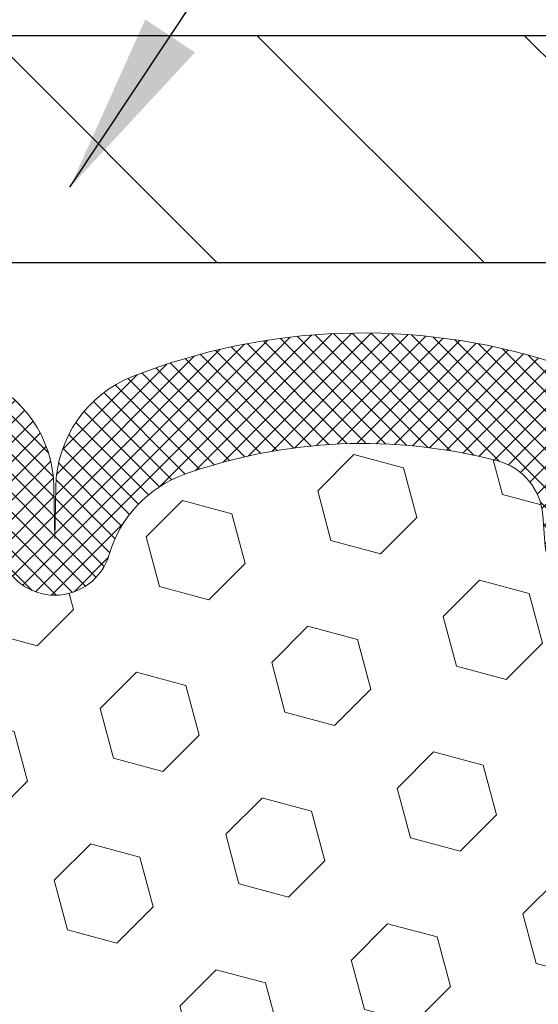
# Model space of a CAD drawing. Extents: x 1103 to 3254, y 28 to 1977.
# Drawn here: x 1129 to 1130, y 52 to 54 of the extents above; entities that cross this region are included whole.
import ezdxf

# ---------------------------------------------------------------- set-up
doc = ezdxf.new("R2010")
doc.units = 0
doc.header["$LTSCALE"] = 5
doc.header["$MEASUREMENT"] = 0
doc.layers.get('DEFPOINTS').update_dxf_attribs({"linetype": 'CONTINUOUS'})
for name, color, linetype, lineweight in [('COVER PLATE - H', 251, 'CONTINUOUS', 13), ('COVER PLATE - L', 7, 'CONTINUOUS', 25), ('FOAM INSERT - H', 150, 'CONTINUOUS', 9), ('SILICONE BELLOWS - H', 20, 'CONTINUOUS', 13), ('SILICONE BELLOWS - L', 22, 'CONTINUOUS', 13), ('TEXT - 4', 241, 'CONTINUOUS', 25)]:
    doc.layers.add(name, color=color, linetype=linetype, lineweight=lineweight)
doc.layers.add('DIMS', color=50, linetype='CONTINUOUS')
doc.dimstyles.get("Standard").update_dxf_attribs({"dimtxt": 0.18, "dimasz": 0.18, "dimexe": 0.18, "dimexo": 0.0625, "dimgap": 0.09, "dimtad": 0, "dimtih": 1, "dimtoh": 1, "dimdec": 4, "dimzin": 0, "dimdsep": 46, "dimtxsty": 'Standard', "dimcen": 0.09, "dimadec": 0, "dimazin": 0, "dimtfac": 1, "dimtdec": 4, "dimtofl": 0, "dimtmove": 0, "dimatfit": 3, "dimfxl": 1, "dimtolj": 1, "dimtzin": 0, "dimarcsym": 0})
doc.dimstyles.new('STANDARD$0', dxfattribs={"dimtxt": 0.18, "dimasz": 0.18, "dimexe": 0.18, "dimexo": 0.0625, "dimgap": 0.09, "dimtad": 0, "dimtih": 1, "dimtoh": 1, "dimdec": 4, "dimzin": 0, "dimdsep": 46, "dimtxsty": 'Standard', "dimcen": 0.09, "dimadec": 0, "dimazin": 0, "dimtfac": 1, "dimtdec": 4, "dimtofl": 0, "dimtmove": 0, "dimatfit": 3, "dimfxl": 1, "dimtolj": 1, "dimtzin": 0, "dimarcsym": 0})

# ---------------------------------------------------------------- blocks, each defined once
blk = doc.blocks.new('*D731')
at = {"layer": 'DEFPOINTS', "color": 0, "transparency": 16777216}
for p in [(1139.109323030003, 57.22597511323774), (1115.109323030005, 56.69771382784235), (1139.109323030003, 53.40470377457764)]:
    blk.add_point(p, dxfattribs=at)
at = {"layer": 'DIMS', "color": 0, "lineweight": -2, "transparency": 16777216}
for p, q in [((1115.109323030005, 56.99771382784235), (1115.109323030005, 57.52597511323773)), ((1139.109323030003, 53.70470377457764), (1139.109323030003, 57.52597511323773)), ((1115.409323030005, 57.22597511323774), (1126.410825628666, 57.22597511323774)), ((1138.809323030003, 57.22597511323774), (1129.460825628666, 57.22597511323774))]:
    blk.add_line(p, q, dxfattribs=at)
at = {"layer": 'DIMS', "color": 0, "transparency": 16777216}
for points in [[(1115.409323030005, 57.27597511323773), (1115.409323030005, 57.17597511323774), (1115.109323030005, 57.22597511323774)], [(1138.809323030003, 57.27597511323773), (1138.809323030003, 57.17597511323774), (1139.109323030003, 57.22597511323774)]]:
    blk.add_solid(points, dxfattribs=at)
at = {"layer": 'DIMS', "color": 0, "transparency": 16777216, "insert": (1127.935825628666, 57.22597511323774), "char_height": 0.3, "attachment_point": 5}
blk.add_mtext('\\A1;24 IN\\P [609.6mm]', dxfattribs=at)

msp = doc.modelspace()

# ---------------------------------------------------------------- hatches: boundary and pattern name
at = {"layer": 'COVER PLATE - H'}
h = msp.add_hatch(dxfattribs=at)
h.set_pattern_fill('ANSI31', color=256, scale=2.5, angle=90, style=0)
h.set_pattern_definition([(135, (1120.922852967353, 44.0311218274896), (-0.2209708691207961, -0.2209708691207961), [])])
h.paths.add_polyline_path([(1126.546823030003, 53.6547037745777), (1126.546823030003, 53.27970377457787), (1139.109323030003, 53.27970377457764), (1139.109323030003, 53.40470377457764), (1137.691502575098, 53.6547037745777)])
at = {"layer": 'FOAM INSERT - H'}
h = msp.add_hatch(dxfattribs=at)
h.set_pattern_fill('HEX', color=256, scale=0.6785, angle=45, style=0)
h.set_pattern_definition([(45, (162.4482305869471, -46.20000000000009), (-0.1038736744048991, 0.1038736744048991), [0.0848125, -0.169625]), (165, (162.4482305869471, -46.20000000000009), (-0.03802040361662655, -0.1418940780215256), [0.0848125, -0.169625]), (105, (162.5082020808265, -46.14002850612071), (-0.1418940780215257, -0.03802040361662649), [0.0848125, -0.169625])])
edge = h.paths.add_edge_path()
edge.add_line((1130.044451883595, 50.71448623359225), (1130.057271326892, 50.9194613898099))
edge.add_line((1130.057271326892, 50.9194613898099), (1130.038040338412, 51.1628670274286))
edge.add_line((1130.038040338412, 51.1628670274286), (1130.044451883595, 51.30565947760677))
edge.add_line((1130.044451883595, 51.30565947760677), (1130.057271326892, 51.52344405377659))
edge.add_line((1130.057271326892, 51.52344405377659), (1130.038040338412, 51.58749781816965))
edge.add_line((1130.038040338412, 51.58749781816965), (1130.057271326892, 51.7476333399232))
edge.add_line((1130.057271326892, 51.7476333399232), (1130.063682872074, 51.95901320611716))
edge.add_line((1130.063682872074, 51.95901320611716), (1130.080386442572, 52.05795631153529))
edge.add_line((1130.080386442572, 52.05795631153529), (1130.063409341989, 52.17133944985159))
edge.add_line((1130.063409341989, 52.17133944985159), (1130.0620915049, 52.48501281286553))
edge.add_arc((1130.306098586956, 52.57449168223255), 0.2598959871884831, 183.9810485659158, 200.1382916810585, ccw=False)
edge.add_line((1130.046829710934, 52.55644801068718), (1130.046829710934, 52.77837875822402))
edge.add_arc((1129.999954710945, 52.77837875822404), 0.04687499998908606, 284.47751219597484, 359.99999999997397, ccw=False)
edge.add_arc((1129.988235960934, 52.82376528182093), 0.09375000000000548, 184.1951275989406, 284.4775121959753, ccw=False)
edge.add_line((1129.894737145145, 52.81690715190243), (1129.891398228812, 52.86242753820379))
edge.add_arc((1129.791666158641, 52.85511219962441), 0.09999999999567892, 4.195127598921664, 75.25528223929773)
edge.add_arc((1129.59373760567, 52.10304529445721), 0.8776762449258247, 75.25528223927054, 109.5939864082813)
edge.add_arc((1129.366477052357, 52.74147910766328), 0.1999999999999644, 109.593986408284, 163.7324454145974)
edge.add_arc((1129.084487605671, 52.82376528182091), 0.09374999999998061, 196.2675545854296, 343.73244541458706, ccw=False)
edge.add_arc((1128.802498158985, 52.74147910766319), 0.1999999999999818, 16.26755458542018, 70.40601359171805)
edge.add_arc((1128.575237605672, 52.10304529445747), 0.8776762449255288, 70.40601359171136, 109.593986408477)
edge.add_arc((1128.347977052357, 52.74147910766231), 0.200000000000153, 109.5939864084722, 163.7324454144098)
edge.add_arc((1128.065987605671, 52.82376528182079), 0.09374999999980813, 275.6623963904784, 343.73244541445223, ccw=False)
edge.add_arc((1128.084487605671, 52.82376528182087), 0.09374999999983255, 196.2675545856102, 264.337603609872, ccw=False)
edge.add_arc((1127.802498158984, 52.74147910766226), 0.200000000000163, 16.267554585598, 70.40601359152917)
edge.add_arc((1127.57523760567, 52.10304529445765), 0.8776762449253906, 70.40601359151121, 109.5939864082611)
edge.add_arc((1127.347977052357, 52.74147910766324), 0.2000000000000849, 109.5939864082717, 163.7324454145948)
edge.add_arc((1127.065987605671, 52.82376528182093), 0.09375000000009573, 269.9999999999305, 343.732445414594, ccw=False)
edge.add_arc((1127.065987605671, 52.82376528182089), 0.09375000000004974, 196.2675545855505, 270, ccw=False)
edge.add_arc((1126.783998158985, 52.74147910766251), 0.2000000000000001, 16.26755458555436, 70.40601359151212)
edge.add_arc((1126.55673760567, 52.10304529445717), 0.877676244925868, 70.40601359153018, 109.5939864082647)
edge.add_arc((1126.329477052357, 52.74147910766324), 0.2000000000000849, 109.5939864082717, 163.7324454145948)
edge.add_arc((1126.047487605671, 52.82376528182093), 0.09375000000009573, 269.9999999999305, 343.732445414594, ccw=False)
edge.add_arc((1126.047487605671, 52.82376528182083), 0.09374999999998579, 196.2675545854129, 269.9999999998611, ccw=False)
edge.add_arc((1125.765498158984, 52.74147910766311), 0.200000000000097, 16.26755458541692, 70.40601359169489)
edge.add_arc((1125.538237605672, 52.10304529445732), 0.8776762449257074, 70.40601359170763, 109.5939864084658)
edge.add_arc((1125.310977052357, 52.74147910766246), 0.2000000000000145, 109.5939864084518, 163.7324454144339)
edge.add_arc((1125.028987605671, 52.8237652818209), 0.09375000000005028, 196.2675545855588, 343.73244541444114, ccw=False)
edge.add_arc((1124.746998158984, 52.74147910766246), 0.200000000000012, 16.26755458556609, 70.40601359154824)
edge.add_arc((1124.51973760567, 52.10304529445758), 0.8776762449254236, 70.4060135915356, 109.593986408323)
edge.add_arc((1124.292477052357, 52.74147910766284), 0.2000000000002147, 109.5939864083276, 163.7324454145805)
edge.add_arc((1124.010487605671, 52.82376528182044), 0.09374999999950029, 196.2675545853657, 343.73244541460093, ccw=False)
edge.add_arc((1123.728498158985, 52.74147910766319), 0.1999999999999181, 16.26755458535765, 70.40601359167644)
edge.add_arc((1123.501237605672, 52.10304529445698), 0.8776762449260427, 70.40601359169179, 104.8469649712757)
edge.add_arc((1123.301967267225, 52.85475778879514), 0.09999999999572548, 104.8469649712786, 175.8048724007088)
edge.add_line((1123.202235197054, 52.86207312737517), (1123.198922276722, 52.81690715189369))
edge.add_arc((1123.105423460922, 52.82376528181348), 0.09375000001087815, 255.522487832364, 355.804872400754, ccw=False)
edge.add_arc((1123.093704710934, 52.77837875821085), 0.04687500000000292, 179.9999999999653, 255.5224878324413, ccw=False)
edge.add_line((1123.046829710934, 52.77837875821088), (1123.046829710934, 52.55644801068775))
edge.add_arc((1122.787560834912, 52.57449168223312), 0.2598959871883706, 319.20975106185443, 356.0189514340825, ccw=False)
edge.add_line((1122.984329710934, 52.40470377457888), (1122.984329710934, 51.71720377457854))
edge.add_arc((1122.984329710934, 51.52970377457854), 0.1875, 90, 180)
edge.add_line((1122.796829710934, 51.52970377457854), (1122.796829710934, 51.21720377457854))
edge.add_arc((1122.984329710934, 51.21720377457854), 0.1875, 180, 270)
edge.add_line((1122.984329710934, 51.02970377457854), (1122.984329710934, 50.52970377457854))
edge.add_arc((1122.984329710934, 50.34220377457854), 0.1875, 90, 180)
edge.add_line((1122.796829710934, 50.34220377457854), (1122.796829710934, 50.02970377457854))
edge.add_arc((1122.984329710934, 50.02970377457854), 0.1875, 180, 270)
edge.add_line((1122.984329710934, 49.84220377457854), (1122.984329710934, 48.27970377457848))
edge.add_line((1122.984329710934, 48.27970377457848), (1130.258605105173, 48.27970377457871))
edge.add_line((1130.258605105173, 48.27970377457871), (1130.293624574987, 48.36895266885963))
edge.add_line((1130.293624574987, 48.36895266885963), (1130.293624574987, 48.41484674287396))
edge.add_line((1130.293624574987, 48.41484674287396), (1130.283350924904, 48.5079783730595))
edge.add_line((1130.283350924904, 48.5079783730595), (1130.289973002483, 48.63317539909794))
edge.add_line((1130.289973002483, 48.63317539909794), (1130.288040685365, 48.78082663386587))
edge.add_line((1130.288040685365, 48.78082663386587), (1130.277293464896, 48.94381175706911))
edge.add_line((1130.277293464896, 48.94381175706911), (1130.281205721738, 49.05029213946814))
edge.add_line((1130.281205721738, 49.05029213946814), (1130.281205721738, 49.1563847505699))
edge.add_line((1130.281205721738, 49.1563847505699), (1130.284135496736, 49.27311855730041))
edge.add_line((1130.284135496736, 49.27311855730041), (1130.29488978542, 49.50746480416109))
edge.add_line((1130.29488978542, 49.50746480416109), (1130.274369478087, 49.88369531758675))
edge.add_line((1130.274369478087, 49.88369531758675), (1130.2714339149, 50.1455821415318))
edge.add_line((1130.2714339149, 50.1455821415318), (1130.300753878113, 50.31327218553349))
edge.add_line((1130.300753878113, 50.31327218553349), (1130.22973751791, 50.30962228287342))
edge.add_line((1130.22973751791, 50.30962228287342), (1130.158642810137, 50.31970159245873))
edge.add_line((1130.158642810137, 50.31970159245873), (1130.114599423578, 50.33593048111072))
edge.add_line((1130.114599423578, 50.33593048111072), (1130.035937208324, 50.3488847843015))
edge.add_line((1130.035937208324, 50.3488847843015), (1130.033027083184, 50.44190680940449))
edge.add_line((1130.033027083184, 50.44190680940449), (1130.035937208324, 50.52184881443497))
edge.add_line((1130.035937208324, 50.52184881443497), (1130.049319498318, 50.58558096026638))
edge.add_line((1130.049319498318, 50.58558096026638), (1130.044451883595, 50.71448623359225))
at = {"layer": 'SILICONE BELLOWS - H'}
h = msp.add_hatch(dxfattribs=at)
h.set_pattern_fill('ANSI37', color=256, scale=0.18, style=0)
h.set_pattern_definition([(45, (1117.897971706102, 44.03112182749004), (-0.01590990257669732, 0.01590990257669732), []), (135, (1117.897971706102, 44.03112182749004), (-0.01590990257669732, -0.01590990257669732), [])])
h.paths.add_polyline_path([(1125.157417243335, 53.0914021211874, 0.3133115811685251), (1125.030470144912, 52.9017189355111), (1125.02898760567, 52.8237652818209), (1125.027505066429, 52.90869989809016, 0.3037541799728131), (1124.900557968, 53.09140212119553, 0.1890829106231271), (1124.138917243333, 53.0914021211824, 0.3133115811643861), (1124.011970144912, 52.9017189355074), (1124.010487605671, 52.8237652818209), (1124.009005066429, 52.9086998980855, 0.303754179969799), (1123.882057968003, 53.09140212119036, 0.1717373927034908), (1123.186473600407, 53.11478032472826, 0.3270214562305584), (1123.046829710934, 52.92410484145353), (1123.046829710934, 52.77837875821086, 0.3419987132090078), (1123.081985960948, 52.73299223461873, 0.4678085753406949), (1123.198922276722, 52.8169071518937), (1123.202235197054, 52.86207312737514, -0.3199000529214074), (1123.276343450149, 52.95141915645377, -0.1514185568890299), (1123.795568697465, 52.92989763877915, -0.2407178146189815), (1123.92049097375, 52.79750373687671, 0.7498997864186516), (1124.100484237591, 52.79750373687665, -0.2407178146187622), (1124.225406513876, 52.9298976387791, -0.1726759490286162), (1124.814068697465, 52.92989763877836, -0.2407178146174049), (1124.938990973749, 52.79750373687671, 0.7498997864162887), (1125.118984237592, 52.79750373687671, -0.240717814617383), (1125.243906513876, 52.92989763877836, -0.1726759490284843), (1125.832568697464, 52.92989763877927, -0.2407178146188663), (1125.957490973749, 52.79750373687688, 0.3332977005037401), (1126.047487605671, 52.73001528182084, 0.3332977005050123), (1126.137484237592, 52.79750373687699, -0.240717814619069), (1126.262406513877, 52.92989763877944, -0.1726759490283797), (1126.851068697466, 52.92989763877836, -0.240717814617366), (1126.97599097375, 52.79750373687671, 0.3332977005037787), (1127.065987605671, 52.73001528182084, 0.3332977005050069), (1127.155984237592, 52.79750373687699, -0.2407178146190678), (1127.280906513877, 52.92989763877944, -0.1726759490284488), (1127.869568697465, 52.9298976387783, -0.2407178146171274), (1127.99449097375, 52.79750373687665, 0.3060649283938067), (1128.075237605671, 52.73047273120733, 0.3060649283919015), (1128.155984237592, 52.79750373687671, -0.2407178146172637), (1128.280906513876, 52.92989763877836, -0.1726759490285189), (1128.869568697465, 52.92989763877927, -0.2407178146187856), (1128.99449097375, 52.79750373687693, 0.7498997864181624), (1129.174484237592, 52.79750373687699, -0.2407178146189209), (1129.299406513877, 52.92989763877932, -0.1509622212112966), (1129.817117437916, 52.95181914033884, -0.3203919167319011), (1129.891398228811, 52.8624275382038), (1129.894737145145, 52.8169071519024, 0.4678085754936698), (1130.01167346095, 52.73299223464829, 0.3419987130700824), (1130.046829710934, 52.77837875822394), (1130.046829710934, 52.92452015497378, 0.2751102896786551), (1129.942174011721, 53.10033103150749, 0.0480364786867442), (1129.906873661593, 53.11529416785123, 0.1713161783670299), (1129.212917243339, 53.09140212119036, 0.3133115811710714), (1129.085970144913, 52.90171893551059), (1129.084487605671, 52.8237652818209), (1129.083005066429, 52.90869989808613, 0.303754179968855), (1128.956057968003, 53.0914021211903, 0.1890829106231556), (1128.194417243336, 53.09140212118751, 0.2333207624225675), (1128.075237605671, 52.9605118679894, 0.2333207624344004), (1127.956057968, 53.09140212119547, 0.1890829106232126), (1127.194417243333, 53.09140212118228, 0.3133115811648218), (1127.067470144912, 52.90171893550689), (1127.065987605671, 52.8237652818209), (1127.064505066429, 52.90869989809016, 0.3037541799727979), (1126.937557968, 53.09140212119553, 0.1890829106231964), (1126.175917243333, 53.09140212118228, 0.3133115811643246), (1126.048970144912, 52.90171893550723), (1126.047487605671, 52.8237652818209), (1126.046005066429, 52.9086998980855, 0.3037541799695493), (1125.919057968003, 53.09140212119024, 0.1890829106232446)])

# ---------------------------------------------------------------- linework, layer by layer
at = {"layer": 'COVER PLATE - L'}
for p, q in [((1137.691502575098, 53.65470377457768), (1115.984323030002, 53.65470377457768)), ((1115.984323030005, 53.27970377457763), (1139.109323030003, 53.27970377457763))]:
    msp.add_line(p, q, dxfattribs=at)
at = {"layer": 'SILICONE BELLOWS - L'}
msp.add_lwpolyline([(1128.99449097375, 52.79750373687699, 0.7498997864183868), (1129.174484237592, 52.79750373687699, -0.2407178146190385), (1129.299406513877, 52.92989763877938, -0.1509622212093108), (1129.81711743791, 52.95181914034055, -0.3203919167337058), (1129.891398228811, 52.86242753820983), (1129.894737145145, 52.8169071519024, 0.4678085754018813), (1130.011673460923, 52.73299223464124, 0.3419987131547466), (1130.046829710934, 52.77837875820995), (1130.046829710934, 52.92452015497389, 0.3274744511643054), (1129.906873661591, 53.1152941678518, 0.1713161783682219), (1129.212917243332, 53.09140212118785, 0.3037541799657265), (1129.085970144912, 52.90869989808169), (1129.084487605671, 52.8237652818209), (1129.083005066429, 52.90869989808175, 0.3037541799658071), (1128.956057968009, 53.09140212118791, 0.1890829106244071)], format="xyb", dxfattribs=at)

# ---------------------------------------------------------------- dimensions: what is measured, and where the dimension line sits
at = {"layer": 'DIMS'}
dim = msp.add_linear_dim(base=(1139.109323030003, 57.22597511323774), p1=(1115.109323030005, 56.69771382784235), p2=(1139.109323030003, 53.40470377457764), text='<>\\P[]', dimstyle='STANDARD$0', override={"dimtxt": 0.3, "dimasz": 0.3, "dimexe": 0.3, "dimexo": 0.3, "dimgap": 0.3, "dimlunit": 5, "dimpost": ' IN', "dimfrac": 2}, dxfattribs=at)
dim.commit()
dim.dimension.update_dxf_attribs({"geometry": '*D731', "text_midpoint": (1127.935825628666, 57.22597511323774), "dimtype": 160})

# ---------------------------------------------------------------- leaders
at = {"layer": 'TEXT - 4'}
msp.add_leader([(1129.109323304981, 53.40416863872804), (1135.536279120526, 63.10021563618028), (1135.937821649976, 63.10021563618028)], dimstyle='Standard', override={"dimasz": 0.3}, dxfattribs=at)

doc.saveas('drawing.dxf')
